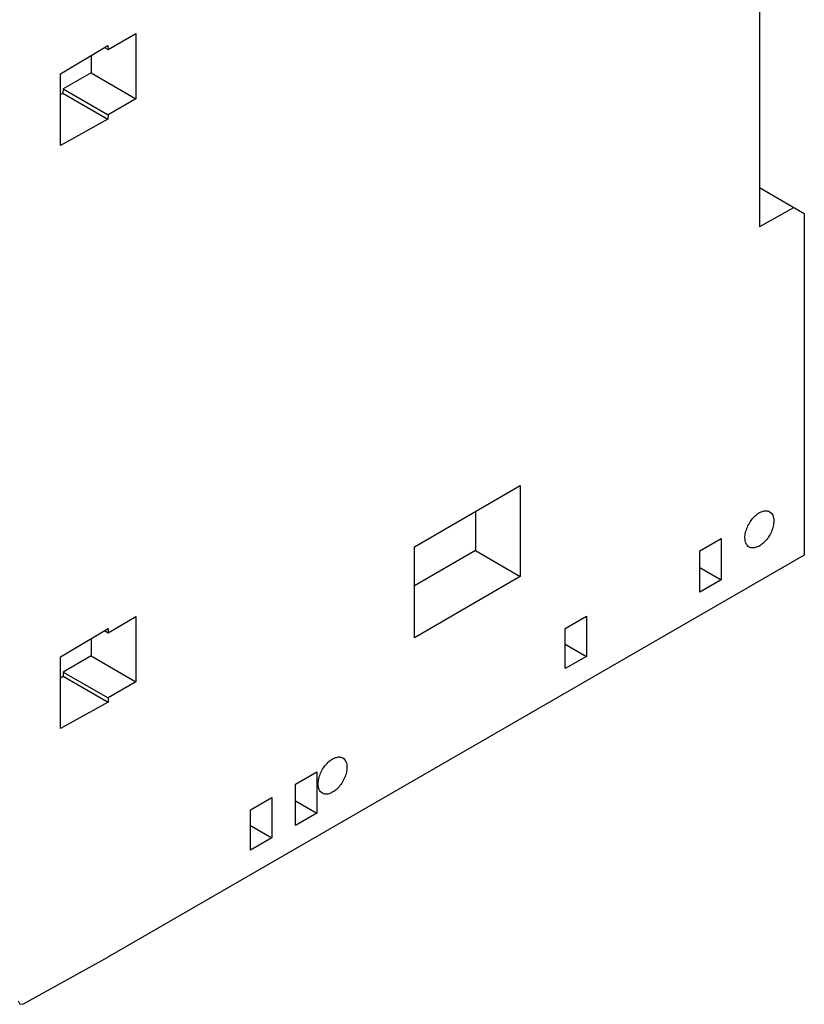
# Model space of a CAD drawing. Units: millimetres. Extents: x 15 to 114, y 24 to 155.
# Drawn here: x 64 to 114, y 24 to 86 of the extents above; entities that cross this region are included whole.
import ezdxf

# ---------------------------------------------------------------- set-up
doc = ezdxf.new("R2010")
doc.units = ezdxf.units.MM
doc.header["$LTSCALE"] = 11.648099
doc.layers.get('0').update_dxf_attribs({"linetype": 'CONTINUOUS'})

msp = doc.modelspace()

# ---------------------------------------------------------------- linework, layer by layer
at = {"color": 7, "linetype": 'CONTINUOUS'}
for p, q in [((110.824, 98.131), (110.824, 73.388)), ((69.825, 84.555), (71.58, 85.569)), ((71.58, 85.569), (71.58, 81.458)), ((66.831, 83.03), (69.812, 84.812)), ((69.6, 84.685), (69.825, 84.555)), ((69.812, 84.812), (69.825, 84.555)), ((68.752, 84.178), (68.752, 83.091)), ((66.831, 78.513), (66.831, 83.03)), ((68.752, 83.091), (66.996, 82.077)), ((68.752, 83.091), (71.58, 81.458)), ((66.996, 82.077), (66.984, 81.806)), ((66.996, 82.077), (69.825, 80.444)), ((66.831, 81.721), (66.984, 81.806)), ((66.984, 81.806), (69.812, 80.173)), ((71.58, 81.458), (69.825, 80.444)), ((69.812, 80.173), (66.831, 78.513)), ((69.825, 80.444), (69.812, 80.173)), ((113.653, 74.205), (110.824, 75.838)), ((112.983, 74.591), (110.824, 73.388)), ((113.653, 74.205), (113.653, 52.69)), ((89.104, 53.228), (95.775, 57.08)), ((95.775, 57.08), (95.775, 51.35)), ((92.947, 55.447), (92.947, 52.983)), ((107.077, 52.976), (108.42, 53.751)), ((108.42, 53.751), (108.42, 51.147)), ((89.104, 47.498), (89.104, 53.228)), ((92.947, 52.983), (89.104, 50.764)), ((92.947, 52.983), (95.775, 51.35)), ((107.077, 50.372), (107.077, 52.976)), ((113.653, 52.69), (69.812, 27.379)), ((107.077, 51.923), (108.42, 51.147)), ((95.775, 51.35), (89.104, 47.498)), ((108.42, 51.147), (107.077, 50.372)), ((69.825, 47.813), (71.58, 48.826)), ((71.58, 48.826), (71.58, 44.715)), ((98.591, 48.077), (99.935, 48.853)), ((99.935, 48.853), (99.935, 46.323)), ((66.831, 46.287), (69.825, 48.077)), ((69.6, 47.943), (69.825, 47.813)), ((69.825, 48.077), (69.825, 47.813)), ((98.591, 45.548), (98.591, 48.077)), ((68.752, 47.436), (68.752, 46.348)), ((98.591, 47.099), (99.935, 46.323)), ((66.831, 41.771), (66.831, 46.287)), ((68.752, 46.348), (66.996, 45.335)), ((68.752, 46.348), (71.58, 44.715)), ((99.935, 46.323), (98.591, 45.548)), ((66.996, 45.335), (69.825, 43.702)), ((66.996, 45.335), (66.996, 45.07)), ((66.831, 44.979), (66.996, 45.07)), ((66.996, 45.07), (69.825, 43.438)), ((71.58, 44.715), (69.825, 43.702)), ((69.825, 43.438), (66.831, 41.771)), ((69.825, 43.702), (69.825, 43.438)), ((81.621, 38.279), (82.964, 39.055)), ((82.964, 39.055), (82.964, 36.451)), ((81.621, 35.675), (81.621, 38.279)), ((78.793, 36.646), (80.136, 37.422)), ((80.136, 37.422), (80.136, 34.892)), ((81.621, 37.226), (82.964, 36.451)), ((78.793, 34.117), (78.793, 36.646)), ((82.964, 36.451), (81.621, 35.675)), ((78.793, 35.668), (80.136, 34.892)), ((80.136, 34.892), (78.793, 34.117)), ((64.503, 24.42), (69.812, 27.379)), ((64.156, 24.628), (64.259, 24.399)), ((64.259, 24.399), (64.503, 24.42))]:
    msp.add_line(p, q, dxfattribs=at)
for points, knots in [([(109.916, 53.798), (109.916, 53.908), (109.947, 54.139), (110.061, 54.478), (110.238, 54.805), (110.462, 55.092), (110.717, 55.317), (110.981, 55.463), (111.206, 55.506), (111.365, 55.483), (111.435, 55.454), (111.467, 55.436)], [0, 0, 0, 0, 0.128741, 0.270422, 0.417626, 0.562027, 0.695753, 0.813068, 0.912471, 0.957121, 1, 1, 1, 1]), ([(111.467, 55.436), (111.509, 55.411), (111.589, 55.345), (111.673, 55.207), (111.723, 55.036), (111.733, 54.913), (111.733, 54.848)], [0, 0, 0, 0, 0.217723, 0.450872, 0.710467, 1, 1, 1, 1]), ([(111.733, 54.848), (111.733, 54.738), (111.702, 54.507), (111.588, 54.168), (111.411, 53.841), (111.186, 53.554), (110.932, 53.329), (110.667, 53.184), (110.443, 53.14), (110.283, 53.163), (110.214, 53.192), (110.182, 53.21)], [0, 0, 0, 0, 0.128741, 0.270422, 0.417626, 0.562027, 0.695753, 0.813068, 0.912471, 0.957121, 1, 1, 1, 1]), ([(110.182, 53.21), (110.14, 53.235), (110.06, 53.301), (109.976, 53.439), (109.926, 53.61), (109.916, 53.733), (109.916, 53.798)], [0, 0, 0, 0, 0.217723, 0.450872, 0.710467, 1, 1, 1, 1]), ([(83.046, 38.285), (83.046, 38.395), (83.077, 38.626), (83.191, 38.965), (83.368, 39.292), (83.592, 39.579), (83.847, 39.804), (84.112, 39.949), (84.336, 39.993), (84.495, 39.97), (84.565, 39.941), (84.597, 39.922)], [0, 0, 0, 0, 0.128741, 0.270422, 0.417626, 0.562027, 0.695753, 0.813068, 0.912471, 0.957121, 1, 1, 1, 1]), ([(84.597, 39.922), (84.639, 39.898), (84.719, 39.831), (84.803, 39.693), (84.853, 39.523), (84.863, 39.399), (84.863, 39.334)], [0, 0, 0, 0, 0.217723, 0.450872, 0.710467, 1, 1, 1, 1]), ([(84.863, 39.334), (84.863, 39.224), (84.832, 38.994), (84.718, 38.654), (84.541, 38.328), (84.316, 38.04), (84.062, 37.815), (83.797, 37.67), (83.573, 37.626), (83.413, 37.65), (83.344, 37.679), (83.312, 37.697)], [0, 0, 0, 0, 0.128741, 0.270422, 0.417626, 0.562027, 0.695753, 0.813068, 0.912471, 0.957121, 1, 1, 1, 1]), ([(83.312, 37.697), (83.27, 37.721), (83.19, 37.788), (83.106, 37.926), (83.056, 38.096), (83.046, 38.22), (83.046, 38.285)], [0, 0, 0, 0, 0.217723, 0.450872, 0.710467, 1, 1, 1, 1])]:
    msp.add_open_spline(points, degree=3, knots=knots, dxfattribs=at)

doc.saveas('drawing.dxf')
